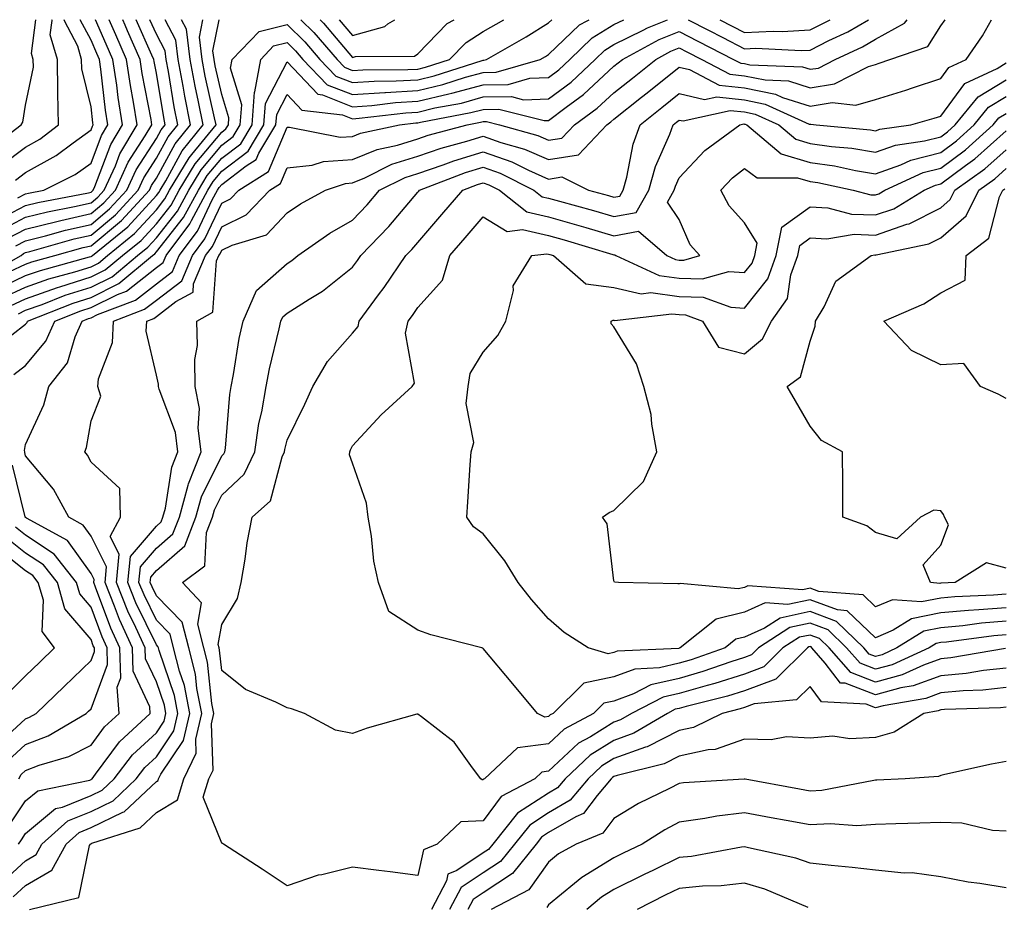
# Model space of a CAD drawing. Units: inches. Extents: x 1000163 to 1002803, y 7242458 to 7245098.
# Drawn here: x 1001577 to 1001728, y 7244962 to 7245098 of the extents above; entities that cross this region are included whole.
import ezdxf

# ---------------------------------------------------------------- set-up
doc = ezdxf.new("R2010")
doc.units = ezdxf.units.IN
doc.header["$MEASUREMENT"] = 0
doc.layers.add('Contour_10007242', color=7, linetype='Continuous', true_color=0x061411)

msp = doc.modelspace()

# ---------------------------------------------------------------- linework, layer by layer
at = {"layer": 'Contour_10007242'}
for points in [[(1001571.42, 7245058.55, 3023), (1001577.37, 7245061.92, 3023), (1001577.73, 7245062.24, 3023), (1001578.05, 7245062.41, 3023), (1001578.69, 7245062.56, 3023), (1001585.49, 7245064.48, 3023), (1001588.05, 7245065.05, 3023), (1001591.79, 7245068.18, 3023), (1001595.26, 7245071.92, 3023), (1001596.14, 7245073.83, 3023), (1001598.05, 7245076.8, 3023), (1001599.87, 7245080.1, 3023), (1001601.34, 7245081.92, 3023), (1001600.79, 7245084.66, 3023), (1001599.9, 7245090.07, 3023), (1001599.54, 7245091.92, 3023), (1001599.39, 7245093.26, 3023), (1001598.05, 7245095.77, 3023), (1001597.06, 7245098, 3023)], [(1001572.08, 7245077.89, 3031), (1001577.37, 7245081.92, 3031), (1001577.63, 7245082.34, 3031), (1001578.05, 7245084.94, 3031), (1001579.24, 7245090.73, 3031), (1001579.22, 7245091.92, 3031), (1001578.96, 7245092.83, 3031), (1001579.6, 7245098, 3031)], [(1001573.15, 7245067.02, 3027), (1001578.05, 7245069.57, 3027), (1001579.93, 7245070.04, 3027), (1001587.67, 7245071.54, 3027), (1001588.05, 7245071.63, 3027), (1001588.21, 7245071.76, 3027), (1001588.36, 7245071.92, 3027), (1001588.62, 7245072.49, 3027), (1001591.08, 7245078.89, 3027), (1001592.87, 7245081.92, 3027), (1001592.21, 7245086.08, 3027), (1001592, 7245087.97, 3027), (1001591.41, 7245091.92, 3027), (1001590.38, 7245094.25, 3027), (1001588.76, 7245098, 3027)], [(1001573.32, 7245056.65, 3021), (1001578.05, 7245058.86, 3021), (1001580.31, 7245059.66, 3021), (1001587.84, 7245061.71, 3021), (1001588.05, 7245061.78, 3021), (1001588.15, 7245061.82, 3021), (1001588.26, 7245061.92, 3021), (1001593.67, 7245066.3, 3021), (1001598.05, 7245071.1, 3021), (1001598.41, 7245071.56, 3021), (1001598.61, 7245071.92, 3021), (1001599.48, 7245073.35, 3021), (1001602.02, 7245077.95, 3021), (1001605.23, 7245081.92, 3021), (1001604.52, 7245085.45, 3021), (1001603.99, 7245087.86, 3021), (1001603.22, 7245091.92, 3021), (1001602.66, 7245096.53, 3021), (1001601.88, 7245098, 3021)], [(1001574.16, 7244965.81, 3013), (1001578.05, 7244969.37, 3013), (1001579.66, 7244970.31, 3013), (1001580.55, 7244971.92, 3013), (1001584.51, 7244975.46, 3013), (1001588.05, 7244976.89, 3013), (1001591.44, 7244978.53, 3013), (1001594.97, 7244981.92, 3013), (1001596.31, 7244983.66, 3013), (1001598.05, 7244985.27, 3013), (1001600.73, 7244989.24, 3013), (1001601.35, 7244991.92, 3013), (1001600.8, 7244994.67, 3013), (1001598.46, 7245001.51, 3013), (1001598.35, 7245001.92, 3013), (1001598.29, 7245002.16, 3013), (1001598.05, 7245002.42, 3013), (1001594.92, 7245008.8, 3013), (1001593.67, 7245011.92, 3013), (1001594.07, 7245015.9, 3013), (1001598.05, 7245020.57, 3013), (1001598.77, 7245021.2, 3013), (1001599.05, 7245021.92, 3013), (1001599.43, 7245023.3, 3013), (1001600.42, 7245029.55, 3013), (1001601.35, 7245031.92, 3013), (1001600.99, 7245034.86, 3013), (1001598.46, 7245041.51, 3013), (1001598.38, 7245041.92, 3013), (1001598.37, 7245042.24, 3013), (1001598.05, 7245043.63, 3013), (1001596.5, 7245050.37, 3013), (1001596.59, 7245051.92, 3013), (1001597.65, 7245052.32, 3013), (1001598.05, 7245052.63, 3013), (1001601.02, 7245054.89, 3013), (1001603.66, 7245056.31, 3013), (1001603.74, 7245057.61, 3013), (1001605.58, 7245061.92, 3013), (1001606.63, 7245063.34, 3013), (1001608.05, 7245066.33, 3013), (1001611.8, 7245068.17, 3013), (1001615.4, 7245071.92, 3013), (1001617.02, 7245072.95, 3013), (1001618.05, 7245075.36, 3013), (1001621.87, 7245075.74, 3013), (1001623.63, 7245076.34, 3013), (1001628.05, 7245076.6, 3013), (1001631.81, 7245078.16, 3013), (1001634.94, 7245078.81, 3013), (1001638.05, 7245079.78, 3013), (1001639.64, 7245080.33, 3013), (1001645.58, 7245081.92, 3013), (1001647.66, 7245082.31, 3013), (1001648.05, 7245082.42, 3013), (1001648.56, 7245082.43, 3013), (1001650.54, 7245081.92, 3013), (1001656.41, 7245080.28, 3013), (1001658.05, 7245079.57, 3013), (1001660.09, 7245079.88, 3013), (1001662.01, 7245081.92, 3013), (1001665.5, 7245084.47, 3013), (1001668.05, 7245086.82, 3013), (1001670.89, 7245089.08, 3013), (1001674.45, 7245091.92, 3013), (1001676.78, 7245093.19, 3013), (1001678.05, 7245093.7, 3013), (1001679.22, 7245093.09, 3013), (1001681.5, 7245091.92, 3013), (1001685.8, 7245089.67, 3013), (1001688.05, 7245089.43, 3013), (1001691.18, 7245088.79, 3013), (1001694.77, 7245088.64, 3013), (1001698.05, 7245087.6, 3013), (1001701.79, 7245088.18, 3013), (1001706.99, 7245090.86, 3013), (1001708.05, 7245091.17, 3013), (1001708.63, 7245091.34, 3013), (1001710.27, 7245091.92, 3013), (1001716.08, 7245093.89, 3013), (1001718.05, 7245097.06, 3013), (1001718.7, 7245098, 3013)], [(1001574.19, 7245065.78, 3026), (1001578.05, 7245067.78, 3026), (1001581.37, 7245068.6, 3026), (1001585.54, 7245069.41, 3026), (1001588.05, 7245069.99, 3026), (1001589.1, 7245070.87, 3026), (1001590.08, 7245071.92, 3026), (1001591.79, 7245075.66, 3026), (1001592.48, 7245077.49, 3026), (1001595.12, 7245081.92, 3026), (1001594.56, 7245085.41, 3026), (1001594.09, 7245087.96, 3026), (1001593.5, 7245091.92, 3026), (1001591.84, 7245095.71, 3026), (1001590.84, 7245098, 3026)], [(1001574.29, 7245075.68, 3030), (1001578.05, 7245078.53, 3030), (1001580.23, 7245079.74, 3030), (1001583.09, 7245081.92, 3030), (1001582.96, 7245086.83, 3030), (1001582.99, 7245086.98, 3030), (1001582.91, 7245091.92, 3030), (1001581.81, 7245095.68, 3030), (1001582.09, 7245097.88, 3030), (1001582.07, 7245098, 3030)], [(1001574.52, 7245055.45, 3020), (1001578.05, 7245057.1, 3020), (1001581.6, 7245058.37, 3020), (1001585.57, 7245059.44, 3020), (1001588.05, 7245060.22, 3020), (1001589.19, 7245060.78, 3020), (1001590.55, 7245061.92, 3020), (1001594.69, 7245065.28, 3020), (1001598.05, 7245068.94, 3020), (1001599.36, 7245070.61, 3020), (1001600.07, 7245071.92, 3020), (1001603.09, 7245076.88, 3020), (1001603.49, 7245077.36, 3020), (1001607.18, 7245081.92, 3020), (1001606.96, 7245083.01, 3020), (1001605.52, 7245089.39, 3020), (1001605.04, 7245091.92, 3020), (1001604.63, 7245095.34, 3020), (1001605.17, 7245098, 3020)], [(1001575.37, 7245064.6, 3025), (1001578.05, 7245065.98, 3025), (1001582.81, 7245067.16, 3025), (1001583.41, 7245067.28, 3025), (1001588.05, 7245068.35, 3025), (1001590, 7245069.97, 3025), (1001591.81, 7245071.92, 3025), (1001593.76, 7245076.21, 3025), (1001596.36, 7245080.23, 3025), (1001597.37, 7245081.92, 3025), (1001597.23, 7245082.74, 3025), (1001595.9, 7245089.77, 3025), (1001595.59, 7245091.92, 3025), (1001593.65, 7245096.32, 3025), (1001593.28, 7245097.15, 3025), (1001592.91, 7245098, 3025)], [(1001575.4, 7244974.57, 3015), (1001578.05, 7244978.53, 3015), (1001579.9, 7244980.07, 3015), (1001587.85, 7244981.72, 3015), (1001588.05, 7244981.8, 3015), (1001588.13, 7244981.84, 3015), (1001588.21, 7244981.92, 3015), (1001588.75, 7244982.62, 3015), (1001592.4, 7244987.57, 3015), (1001597.12, 7244991.92, 3015), (1001597.05, 7244992.92, 3015), (1001594.51, 7244998.38, 3015), (1001594.41, 7245001.92, 3015), (1001592.42, 7245006.29, 3015), (1001591.66, 7245008.31, 3015), (1001590.2, 7245011.92, 3015), (1001590.44, 7245014.31, 3015), (1001588.05, 7245019.04, 3015), (1001586.85, 7245020.72, 3015), (1001584.66, 7245021.92, 3015), (1001582.32, 7245026.19, 3015), (1001578.05, 7245031.32, 3015), (1001577.93, 7245031.8, 3015), (1001577.91, 7245031.92, 3015), (1001577.86, 7245032.11, 3015), (1001578.05, 7245033.04, 3015), (1001580.85, 7245039.12, 3015), (1001581.61, 7245041.92, 3015), (1001584.43, 7245045.54, 3015), (1001585.63, 7245049.5, 3015), (1001586.72, 7245051.92, 3015), (1001587.67, 7245052.3, 3015), (1001588.05, 7245052.42, 3015), (1001589.03, 7245052.9, 3015), (1001594.87, 7245055.1, 3015), (1001598.05, 7245057.6, 3015), (1001600.5, 7245059.47, 3015), (1001601.56, 7245061.92, 3015), (1001604.33, 7245065.64, 3015), (1001606.6, 7245070.47, 3015), (1001607.39, 7245071.92, 3015), (1001607.64, 7245072.33, 3015), (1001608.05, 7245072.82, 3015), (1001611.8, 7245075.67, 3015), (1001613.33, 7245076.64, 3015), (1001613.74, 7245077.61, 3015), (1001616.34, 7245081.92, 3015), (1001616.46, 7245083.51, 3015), (1001618.05, 7245086.58, 3015), (1001620.32, 7245084.19, 3015), (1001626.52, 7245083.45, 3015), (1001628.05, 7245082.85, 3015), (1001629.05, 7245082.92, 3015), (1001636.19, 7245083.78, 3015), (1001638.05, 7245083.88, 3015), (1001640.63, 7245084.5, 3015), (1001644.71, 7245085.26, 3015), (1001648.05, 7245086.18, 3015), (1001652.37, 7245086.24, 3015), (1001654.2, 7245085.77, 3015), (1001658.05, 7245085.88, 3015), (1001661.5, 7245088.47, 3015), (1001665.19, 7245091.92, 3015), (1001666.64, 7245093.33, 3015), (1001668.05, 7245094.19, 3015), (1001672.52, 7245096.39, 3015), (1001673.21, 7245096.76, 3015), (1001676.27, 7245098, 3015)], [(1001575.63, 7245059.5, 3022), (1001578.05, 7245060.63, 3022), (1001579, 7245060.97, 3022), (1001582.5, 7245061.92, 3022), (1001586.83, 7245063.14, 3022), (1001588.05, 7245063.41, 3022), (1001592.69, 7245067.28, 3022), (1001596.99, 7245071.92, 3022), (1001597.32, 7245072.65, 3022), (1001598.05, 7245073.79, 3022), (1001600.95, 7245079.02, 3022), (1001603.28, 7245081.92, 3022), (1001602.42, 7245086.29, 3022), (1001602.16, 7245087.81, 3022), (1001601.38, 7245091.92, 3022), (1001601.02, 7245094.89, 3022), (1001599.37, 7245098, 3022)], [(1001575.73, 7245054.24, 3019), (1001578.05, 7245055.33, 3019), (1001582.91, 7245057.06, 3019), (1001583.29, 7245057.16, 3019), (1001588.05, 7245058.66, 3019), (1001590.24, 7245059.73, 3019), (1001592.85, 7245061.92, 3019), (1001595.73, 7245064.24, 3019), (1001598.05, 7245066.79, 3019), (1001600.31, 7245069.66, 3019), (1001601.54, 7245071.92, 3019), (1001604, 7245075.97, 3019), (1001608.05, 7245080.82, 3019), (1001608.67, 7245081.3, 3019), (1001609.06, 7245081.92, 3019), (1001609.13, 7245083, 3019), (1001608.05, 7245086.55, 3019), (1001607.06, 7245090.93, 3019), (1001606.88, 7245091.92, 3019), (1001606.71, 7245093.26, 3019), (1001607.68, 7245098, 3019)], [(1001575.96, 7245049.83, 3017), (1001578.05, 7245051.46, 3017), (1001578.26, 7245051.71, 3017), (1001578.35, 7245051.92, 3017), (1001585.3, 7245054.67, 3017), (1001588.05, 7245055.53, 3017), (1001592.33, 7245057.64, 3017), (1001597.45, 7245061.92, 3017), (1001597.79, 7245062.18, 3017), (1001598.05, 7245062.48, 3017), (1001602.21, 7245067.76, 3017), (1001604.47, 7245071.92, 3017), (1001605.82, 7245074.15, 3017), (1001608.05, 7245076.82, 3017), (1001610.95, 7245079.02, 3017), (1001612.7, 7245081.92, 3017), (1001613.07, 7245086.9, 3017), (1001613.12, 7245086.99, 3017), (1001614.01, 7245091.92, 3017), (1001615.99, 7245093.98, 3017), (1001618.05, 7245094.49, 3017), (1001619.35, 7245093.22, 3017), (1001620.46, 7245091.92, 3017), (1001624.19, 7245088.06, 3017), (1001628.05, 7245086.55, 3017), (1001633, 7245086.87, 3017), (1001633.09, 7245086.88, 3017), (1001638.05, 7245087.17, 3017), (1001641.89, 7245088.08, 3017), (1001645.32, 7245089.19, 3017), (1001648.05, 7245089.93, 3017), (1001650.01, 7245089.96, 3017), (1001656.77, 7245091.92, 3017), (1001657.59, 7245092.38, 3017), (1001658.05, 7245092.67, 3017), (1001662.77, 7245097.2, 3017), (1001663.95, 7245097.82, 3017), (1001664.25, 7245098, 3017)], [(1001576.13, 7244963.84, 3012), (1001578.05, 7244965.6, 3012), (1001582.05, 7244967.92, 3012), (1001584.25, 7244971.92, 3012), (1001586.26, 7244973.71, 3012), (1001588.05, 7244974.44, 3012), (1001592.94, 7244976.81, 3012), (1001593.11, 7244976.86, 3012), (1001598.05, 7244981.49, 3012), (1001598.31, 7244981.66, 3012), (1001598.39, 7244981.92, 3012), (1001598.73, 7244982.6, 3012), (1001602.2, 7244987.77, 3012), (1001603.18, 7244991.92, 3012), (1001602.33, 7244996.2, 3012), (1001601.58, 7244998.39, 3012), (1001600.68, 7245001.92, 3012), (1001600.15, 7245004.02, 3012), (1001598.05, 7245006.17, 3012), (1001596.16, 7245010.03, 3012), (1001595.39, 7245011.92, 3012), (1001595.64, 7245014.33, 3012), (1001598.05, 7245017.16, 3012), (1001600.59, 7245019.38, 3012), (1001601.57, 7245021.92, 3012), (1001602.93, 7245026.8, 3012), (1001602.96, 7245027.01, 3012), (1001604.89, 7245031.92, 3012), (1001604.44, 7245035.53, 3012), (1001604.65, 7245038.52, 3012), (1001603.97, 7245041.92, 3012), (1001603.91, 7245046.06, 3012), (1001604.33, 7245048.2, 3012), (1001604.24, 7245051.92, 3012), (1001606.71, 7245053.26, 3012), (1001607.26, 7245061.13, 3012), (1001607.6, 7245061.92, 3012), (1001607.79, 7245062.18, 3012), (1001608.05, 7245062.73, 3012), (1001609.64, 7245063.51, 3012), (1001614.88, 7245065.09, 3012), (1001618.05, 7245068.46, 3012), (1001620.11, 7245069.86, 3012), (1001623.9, 7245071.92, 3012), (1001627, 7245072.97, 3012), (1001628.05, 7245073.04, 3012), (1001629.96, 7245073.83, 3012), (1001634.08, 7245075.89, 3012), (1001638.05, 7245077.13, 3012), (1001641.62, 7245078.35, 3012), (1001645.53, 7245079.4, 3012), (1001648.05, 7245080.17, 3012), (1001650.75, 7245079.22, 3012), (1001654.35, 7245078.22, 3012), (1001658.05, 7245076.6, 3012), (1001662.65, 7245077.32, 3012), (1001666.99, 7245081.92, 3012), (1001667.6, 7245082.37, 3012), (1001668.05, 7245082.78, 3012), (1001672.27, 7245086.14, 3012), (1001673.14, 7245086.83, 3012), (1001678.05, 7245090.75, 3012), (1001679.59, 7245090.38, 3012), (1001684.13, 7245088, 3012), (1001688.05, 7245087.58, 3012), (1001692.75, 7245086.62, 3012), (1001693.86, 7245086.11, 3012), (1001698.05, 7245084.8, 3012), (1001701.46, 7245085.33, 3012), (1001705.04, 7245084.93, 3012), (1001708.05, 7245085.82, 3012), (1001712.73, 7245087.24, 3012), (1001713.72, 7245087.59, 3012), (1001718.05, 7245089.01, 3012), (1001719.28, 7245090.69, 3012), (1001721.96, 7245091.92, 3012), (1001724.42, 7245095.55, 3012), (1001725.81, 7245098, 3012)], [(1001576.25, 7245043.72, 3016), (1001578.05, 7245045.12, 3016), (1001581.15, 7245048.82, 3016), (1001582.53, 7245051.92, 3016), (1001586.49, 7245053.48, 3016), (1001588.05, 7245053.98, 3016), (1001592.11, 7245055.98, 3016), (1001593.48, 7245056.49, 3016), (1001598.05, 7245060.08, 3016), (1001599.09, 7245060.88, 3016), (1001599.54, 7245061.92, 3016), (1001603.18, 7245066.79, 3016), (1001603.4, 7245067.27, 3016), (1001605.92, 7245071.92, 3016), (1001606.73, 7245073.24, 3016), (1001608.05, 7245074.82, 3016), (1001612.08, 7245077.89, 3016), (1001614.51, 7245081.92, 3016), (1001614.77, 7245085.2, 3016), (1001618.05, 7245091.54, 3016), (1001622.73, 7245086.6, 3016), (1001623.46, 7245086.51, 3016), (1001628.05, 7245084.7, 3016), (1001631.03, 7245084.9, 3016), (1001634.64, 7245085.33, 3016), (1001638.05, 7245085.52, 3016), (1001642.79, 7245086.66, 3016), (1001643.23, 7245086.74, 3016), (1001648.05, 7245088.05, 3016), (1001651.86, 7245088.11, 3016), (1001655.21, 7245089.08, 3016), (1001658.05, 7245089.15, 3016), (1001659.63, 7245090.34, 3016), (1001661.32, 7245091.92, 3016), (1001664.74, 7245095.23, 3016), (1001668.05, 7245097.25, 3016), (1001669.56, 7245098, 3016)], [(1001576.52, 7245073.45, 3029), (1001578.05, 7245074.61, 3029), (1001582.74, 7245077.23, 3029), (1001585.31, 7245079.18, 3029), (1001588.05, 7245081.16, 3029), (1001588.26, 7245081.71, 3029), (1001588.38, 7245081.92, 3029), (1001588.34, 7245082.21, 3029), (1001588.05, 7245084.7, 3029), (1001586.63, 7245090.5, 3029), (1001586.61, 7245091.92, 3029), (1001586.02, 7245093.95, 3029), (1001583.98, 7245097.85, 3029), (1001583.96, 7245098, 3029)], [(1001576.56, 7245063.41, 3024), (1001578.05, 7245064.2, 3024), (1001581.08, 7245064.95, 3024), (1001584.15, 7245065.82, 3024), (1001588.05, 7245066.7, 3024), (1001590.9, 7245069.07, 3024), (1001593.54, 7245071.92, 3024), (1001594.94, 7245075.03, 3024), (1001598.05, 7245079.83, 3024), (1001598.79, 7245081.18, 3024), (1001599.4, 7245081.92, 3024), (1001599.17, 7245083.04, 3024), (1001598.05, 7245089.84, 3024), (1001597.72, 7245091.59, 3024), (1001597.67, 7245091.92, 3024), (1001597.38, 7245092.59, 3024), (1001594.98, 7245098, 3024)], [(1001576.88, 7245070.75, 3028), (1001578.05, 7245071.35, 3028), (1001578.5, 7245071.47, 3028), (1001580.82, 7245071.92, 3028), (1001585.63, 7245074.34, 3028), (1001588.05, 7245076.08, 3028), (1001589.67, 7245080.3, 3028), (1001590.63, 7245081.92, 3028), (1001590.28, 7245084.15, 3028), (1001589.54, 7245090.43, 3028), (1001589.33, 7245091.92, 3028), (1001588.94, 7245092.81, 3028), (1001588.05, 7245094.85, 3028), (1001586.4, 7245098, 3028)], [(1001576.94, 7245053.03, 3018), (1001578.05, 7245053.56, 3018), (1001580.6, 7245054.47, 3018), (1001584.11, 7245055.86, 3018), (1001588.05, 7245057.1, 3018), (1001591.28, 7245058.69, 3018), (1001595.15, 7245061.92, 3018), (1001596.75, 7245063.22, 3018), (1001598.05, 7245064.63, 3018), (1001601.26, 7245068.71, 3018), (1001603, 7245071.92, 3018), (1001604.91, 7245075.06, 3018), (1001608.05, 7245078.82, 3018), (1001609.81, 7245080.16, 3018), (1001610.87, 7245081.92, 3018), (1001611.11, 7245084.98, 3018), (1001609.39, 7245090.58, 3018), (1001609.62, 7245091.92, 3018), (1001613.76, 7245096.21, 3018), (1001618.05, 7245097.27, 3018), (1001620.76, 7245094.63, 3018), (1001623.07, 7245091.92, 3018), (1001625.52, 7245089.39, 3018), (1001628.05, 7245088.39, 3018), (1001631.36, 7245088.61, 3018), (1001634.76, 7245088.63, 3018), (1001638.05, 7245088.81, 3018), (1001640.56, 7245089.41, 3018), (1001647.89, 7245091.76, 3018), (1001648.05, 7245091.81, 3018), (1001648.16, 7245091.81, 3018), (1001648.54, 7245091.92, 3018), (1001654.6, 7245095.37, 3018), (1001658.05, 7245097.52, 3018), (1001658.55, 7245098, 3018)], [(1001576.95, 7244971.92, 3014), (1001577.41, 7244972.56, 3014), (1001578.05, 7244973.54, 3014), (1001582.62, 7244977.35, 3014), (1001583.7, 7244977.57, 3014), (1001588.05, 7244979.35, 3014), (1001589.78, 7244980.19, 3014), (1001591.59, 7244981.92, 3014), (1001594.41, 7244985.56, 3014), (1001598.05, 7244988.95, 3014), (1001599.24, 7244990.73, 3014), (1001599.52, 7244991.92, 3014), (1001599.28, 7244993.15, 3014), (1001598.05, 7244996.73, 3014), (1001596.41, 7245000.28, 3014), (1001596.36, 7245001.92, 3014), (1001594.93, 7245005.04, 3014), (1001593.69, 7245007.56, 3014), (1001591.93, 7245011.92, 3014), (1001592.38, 7245016.25, 3014), (1001590.98, 7245018.99, 3014), (1001592.56, 7245021.92, 3014), (1001592.45, 7245026.32, 3014), (1001588.05, 7245030.31, 3014), (1001587.53, 7245031.4, 3014), (1001587.12, 7245031.92, 3014), (1001587.38, 7245032.59, 3014), (1001588.05, 7245036.64, 3014), (1001589.55, 7245040.42, 3014), (1001589.08, 7245041.92, 3014), (1001589.19, 7245043.06, 3014), (1001591.32, 7245048.65, 3014), (1001591.51, 7245051.92, 3014), (1001596.25, 7245053.72, 3014), (1001598.05, 7245055.11, 3014), (1001601.92, 7245058.05, 3014), (1001603.57, 7245061.92, 3014), (1001605.48, 7245064.49, 3014), (1001608.05, 7245069.95, 3014), (1001609.38, 7245070.59, 3014), (1001610.66, 7245071.92, 3014), (1001615.18, 7245074.79, 3014), (1001618.05, 7245081.54, 3014), (1001618.4, 7245081.57, 3014), (1001626.17, 7245080.05, 3014), (1001628.05, 7245080.15, 3014), (1001629.3, 7245080.67, 3014), (1001635.26, 7245081.92, 3014), (1001637.75, 7245082.22, 3014), (1001638.05, 7245082.23, 3014), (1001638.47, 7245082.34, 3014), (1001646.18, 7245083.79, 3014), (1001648.05, 7245084.29, 3014), (1001650.46, 7245084.33, 3014), (1001657.4, 7245082.57, 3014), (1001658.05, 7245082.59, 3014), (1001660.76, 7245084.63, 3014), (1001663.41, 7245086.56, 3014), (1001668.05, 7245090.87, 3014), (1001669.37, 7245091.92, 3014), (1001674.99, 7245094.98, 3014), (1001678.05, 7245096.21, 3014), (1001680.87, 7245094.74, 3014), (1001686.36, 7245091.92, 3014), (1001687.47, 7245091.34, 3014), (1001688.05, 7245091.28, 3014), (1001688.86, 7245091.11, 3014), (1001696.9, 7245090.77, 3014), (1001698.05, 7245090.42, 3014), (1001699.36, 7245090.61, 3014), (1001701.9, 7245091.92, 3014), (1001706.1, 7245093.87, 3014), (1001708.05, 7245095.02, 3014), (1001712.49, 7245097.48, 3014), (1001712.89, 7245098, 3014)], [(1001620.15, 7245098, 3019), (1001622.16, 7245096.03, 3019), (1001625.69, 7245091.92, 3019), (1001626.85, 7245090.72, 3019), (1001628.05, 7245090.24, 3019), (1001629.62, 7245090.35, 3019), (1001636.5, 7245090.37, 3019), (1001638.05, 7245090.46, 3019), (1001639.23, 7245090.74, 3019), (1001642.9, 7245091.92, 3019), (1001645.44, 7245094.53, 3019), (1001648.05, 7245096.18, 3019), (1001651.19, 7245098, 3019)], [(1001623.09, 7245098, 3020), (1001623.62, 7245097.49, 3020), (1001628.05, 7245092.23, 3020), (1001628.49, 7245092.36, 3020), (1001637.53, 7245092.44, 3020), (1001638.05, 7245092.76, 3020), (1001642.55, 7245097.42, 3020), (1001643.62, 7245098, 3020)], [(1001626.03, 7245098, 3021), (1001628.05, 7245095.6, 3021), (1001632.99, 7245096.98, 3021), (1001633.48, 7245097.35, 3021), (1001634.54, 7245098, 3021)], [(1001679.43, 7245098, 3015), (1001682.52, 7245096.39, 3015), (1001684.7, 7245095.27, 3015), (1001688.05, 7245093.54, 3015), (1001689.76, 7245093.63, 3015), (1001696.7, 7245093.27, 3015), (1001698.05, 7245093.36, 3015), (1001700.93, 7245094.8, 3015), (1001703.82, 7245096.15, 3015), (1001707, 7245098, 3015)], [(1001684.23, 7245098, 3016), (1001688.05, 7245096.02, 3016), (1001692.39, 7245096.26, 3016), (1001693.79, 7245096.18, 3016), (1001698.05, 7245096.45, 3016), (1001701.14, 7245098, 3016)], [(1001578.64, 7244961.92, 3011), (1001586.19, 7244963.78, 3011), (1001587.83, 7244971.7, 3011), (1001587.95, 7244971.92, 3011), (1001588, 7244971.97, 3011), (1001588.05, 7244971.99, 3011), (1001588.18, 7244972.05, 3011), (1001595.56, 7244974.41, 3011), (1001598.05, 7244976.74, 3011), (1001601.26, 7244978.71, 3011), (1001602.24, 7244981.92, 3011), (1001604.15, 7244985.82, 3011), (1001604.08, 7244987.95, 3011), (1001605, 7244991.92, 3011), (1001604.24, 7244995.73, 3011), (1001604.03, 7244997.9, 3011), (1001603, 7245001.92, 3011), (1001602, 7245005.87, 3011), (1001598.05, 7245009.91, 3011), (1001597.39, 7245011.26, 3011), (1001597.12, 7245011.92, 3011), (1001597.21, 7245012.76, 3011), (1001598.05, 7245013.75, 3011), (1001602.42, 7245017.55, 3011), (1001604.09, 7245021.92, 3011), (1001604.95, 7245025.02, 3011), (1001608.05, 7245031.29, 3011), (1001608.37, 7245031.6, 3011), (1001608.53, 7245031.92, 3011), (1001608.62, 7245032.49, 3011), (1001609.28, 7245040.69, 3011), (1001609.5, 7245041.92, 3011), (1001609.85, 7245043.72, 3011), (1001610.74, 7245049.23, 3011), (1001611.31, 7245051.92, 3011), (1001613.39, 7245056.58, 3011), (1001618.05, 7245060.7, 3011), (1001618.79, 7245061.18, 3011), (1001619.7, 7245061.92, 3011), (1001624.6, 7245065.37, 3011), (1001628.05, 7245067.36, 3011), (1001630.3, 7245069.67, 3011), (1001632.21, 7245071.92, 3011), (1001636.1, 7245073.87, 3011), (1001638.05, 7245074.47, 3011), (1001641.94, 7245075.81, 3011), (1001643.55, 7245076.42, 3011), (1001648.05, 7245077.8, 3011), (1001652.41, 7245076.28, 3011), (1001655, 7245074.97, 3011), (1001658.05, 7245073.63, 3011), (1001660.08, 7245073.95, 3011), (1001664.17, 7245071.92, 3011), (1001667.22, 7245071.09, 3011), (1001668.05, 7245070.85, 3011), (1001668.96, 7245071.01, 3011), (1001669.48, 7245071.92, 3011), (1001670.03, 7245073.9, 3011), (1001670.98, 7245078.99, 3011), (1001672.05, 7245081.92, 3011), (1001675.39, 7245084.58, 3011), (1001678.05, 7245086.7, 3011), (1001681.91, 7245085.78, 3011), (1001683.77, 7245086.2, 3011), (1001688.05, 7245085.74, 3011), (1001691.21, 7245085.08, 3011), (1001697.93, 7245082.04, 3011), (1001698.05, 7245082, 3011), (1001698.15, 7245082.02, 3011), (1001698.99, 7245081.92, 3011), (1001707.28, 7245081.15, 3011), (1001708.05, 7245081.02, 3011), (1001708.71, 7245081.26, 3011), (1001713.45, 7245081.92, 3011), (1001717.04, 7245082.93, 3011), (1001718.05, 7245083.26, 3011), (1001721.71, 7245088.26, 3011), (1001726.66, 7245090.53, 3011), (1001728.05, 7245091.38, 3011)], [(1001727.95, 7245001.82, 3010), (1001719.57, 7245000.4, 3010), (1001718.05, 7245000.25, 3010), (1001715.43, 7244999.3, 3010), (1001712.15, 7244997.82, 3010), (1001708.05, 7244996.7, 3010), (1001704.28, 7244998.15, 3010), (1001700.99, 7245001.92, 3010), (1001699.51, 7245003.38, 3010), (1001698.05, 7245003.9, 3010), (1001696.42, 7245003.55, 3010), (1001693.91, 7245001.92, 3010), (1001690.96, 7244999.01, 3010), (1001688.05, 7244997.93, 3010), (1001683.49, 7244996.48, 3010), (1001682.33, 7244996.2, 3010), (1001678.05, 7244994.98, 3010), (1001675.56, 7244994.41, 3010), (1001670.76, 7244991.92, 3010), (1001669.06, 7244990.91, 3010), (1001668.05, 7244990.55, 3010), (1001664.47, 7244988.34, 3010), (1001662.63, 7244987.34, 3010), (1001658.05, 7244983.07, 3010), (1001657.02, 7244982.95, 3010), (1001655.94, 7244981.92, 3010), (1001650.78, 7244979.19, 3010), (1001648.05, 7244975.46, 3010), (1001644.63, 7244975.34, 3010), (1001641.01, 7244971.92, 3010), (1001638.93, 7244971.04, 3010), (1001638.05, 7244967.13, 3010), (1001633.83, 7244967.7, 3010), (1001632.07, 7244967.9, 3010), (1001628.05, 7244968.4, 3010), (1001623.36, 7244967.23, 3010), (1001622.81, 7244967.16, 3010), (1001618.05, 7244965.52, 3010), (1001614.22, 7244968.09, 3010), (1001608.34, 7244971.92, 3010), (1001608.16, 7244972.03, 3010), (1001608.05, 7244972.06, 3010), (1001605.22, 7244979.09, 3010), (1001606.09, 7244981.92, 3010), (1001606.73, 7244983.24, 3010), (1001606.46, 7244990.33, 3010), (1001606.83, 7244991.92, 3010), (1001606.53, 7244993.44, 3010), (1001605.87, 7244999.74, 3010), (1001605.33, 7245001.92, 3010), (1001604.4, 7245005.57, 3010), (1001604.97, 7245008.84, 3010), (1001602.06, 7245011.92, 3010), (1001605.47, 7245014.5, 3010), (1001605.73, 7245019.6, 3010), (1001606.62, 7245021.92, 3010), (1001606.94, 7245023.03, 3010), (1001608.05, 7245025.31, 3010), (1001611.47, 7245028.5, 3010), (1001613.09, 7245031.92, 3010), (1001613.73, 7245036.24, 3010), (1001614.16, 7245038.03, 3010), (1001614.84, 7245041.92, 3010), (1001615.36, 7245044.61, 3010), (1001616.86, 7245050.73, 3010), (1001617.11, 7245051.92, 3010), (1001617.4, 7245052.57, 3010), (1001618.05, 7245053.14, 3010), (1001621.4, 7245055.27, 3010), (1001623.47, 7245056.5, 3010), (1001628.05, 7245060.18, 3010), (1001628.8, 7245061.17, 3010), (1001629.31, 7245061.92, 3010), (1001633.62, 7245066.35, 3010), (1001638.05, 7245071.63, 3010), (1001638.19, 7245071.78, 3010), (1001638.3, 7245071.92, 3010), (1001645.36, 7245074.61, 3010), (1001648.05, 7245075.43, 3010), (1001650.65, 7245074.52, 3010), (1001655.82, 7245071.92, 3010), (1001657.06, 7245070.93, 3010), (1001658.05, 7245070.71, 3010), (1001659.73, 7245070.24, 3010), (1001664.94, 7245068.81, 3010), (1001668.05, 7245067.91, 3010), (1001671.43, 7245068.54, 3010), (1001673.38, 7245071.92, 3010), (1001674.41, 7245075.56, 3010), (1001676.6, 7245080.47, 3010), (1001677.13, 7245081.92, 3010), (1001677.64, 7245082.33, 3010), (1001678.05, 7245082.65, 3010), (1001678.64, 7245082.51, 3010), (1001685.84, 7245084.13, 3010), (1001688.05, 7245083.89, 3010), (1001689.68, 7245083.55, 3010), (1001693.28, 7245081.92, 3010), (1001695.87, 7245079.74, 3010), (1001698.05, 7245079.09, 3010), (1001701.36, 7245078.61, 3010), (1001704.46, 7245078.33, 3010), (1001708.05, 7245077.73, 3010), (1001711.15, 7245078.82, 3010), (1001715.58, 7245079.45, 3010), (1001718.05, 7245080.08, 3010), (1001719.1, 7245080.87, 3010), (1001720.28, 7245081.92, 3010), (1001723.76, 7245086.21, 3010), (1001728.05, 7245088.81, 3010)], [(1001728.05, 7245003.93, 3009), (1001726.19, 7245003.78, 3009), (1001718.95, 7245002.82, 3009), (1001718.05, 7245002.74, 3009), (1001717.37, 7245002.6, 3009), (1001716.27, 7245001.92, 3009), (1001710.62, 7244999.35, 3009), (1001708.05, 7244998.66, 3009), (1001705.7, 7244999.57, 3009), (1001703.64, 7245001.92, 3009), (1001700.81, 7245004.68, 3009), (1001698.05, 7245005.69, 3009), (1001694.94, 7245005.03, 3009), (1001690.17, 7245001.92, 3009), (1001689.1, 7245000.87, 3009), (1001688.05, 7245000.47, 3009), (1001685.93, 7244999.8, 3009), (1001681.66, 7244998.31, 3009), (1001678.05, 7244997.27, 3009), (1001673.69, 7244996.28, 3009), (1001671.03, 7244994.9, 3009), (1001668.05, 7244993.8, 3009), (1001666.5, 7244993.47, 3009), (1001664.93, 7244991.92, 3009), (1001660.46, 7244989.51, 3009), (1001658.05, 7244987.25, 3009), (1001653.31, 7244986.66, 3009), (1001648.26, 7244981.92, 3009), (1001648.12, 7244981.85, 3009), (1001648.05, 7244981.75, 3009), (1001647.87, 7244981.74, 3009), (1001647.67, 7244981.92, 3009), (1001646.39, 7244983.58, 3009), (1001643.62, 7244987.49, 3009), (1001638.59, 7244991.38, 3009), (1001638.05, 7244991.82, 3009), (1001637.91, 7244991.78, 3009), (1001630.29, 7244989.68, 3009), (1001628.05, 7244988.85, 3009), (1001625.47, 7244989.34, 3009), (1001620.73, 7244991.92, 3009), (1001618.73, 7244992.6, 3009), (1001618.05, 7244992.75, 3009), (1001616.33, 7244993.64, 3009), (1001611.69, 7244995.56, 3009), (1001608.05, 7244998.49, 3009), (1001607.73, 7245001.6, 3009), (1001607.65, 7245001.92, 3009), (1001607.51, 7245002.46, 3009), (1001608.05, 7245005.52, 3009), (1001610.46, 7245009.51, 3009), (1001611.01, 7245011.92, 3009), (1001611.63, 7245015.5, 3009), (1001611.96, 7245018.01, 3009), (1001612.71, 7245021.92, 3009), (1001615.53, 7245024.44, 3009), (1001617.29, 7245031.16, 3009), (1001617.65, 7245031.92, 3009), (1001617.7, 7245032.27, 3009), (1001618.05, 7245033.72, 3009), (1001620.76, 7245039.21, 3009), (1001622.01, 7245041.92, 3009), (1001624.25, 7245045.72, 3009), (1001628.05, 7245050.07, 3009), (1001628.9, 7245051.07, 3009), (1001629.09, 7245051.92, 3009), (1001632.04, 7245055.91, 3009), (1001632.91, 7245057.06, 3009), (1001636.23, 7245061.92, 3009), (1001637.13, 7245062.84, 3009), (1001638.05, 7245063.93, 3009), (1001641.74, 7245068.23, 3009), (1001644.91, 7245071.92, 3009), (1001647.18, 7245072.79, 3009), (1001648.05, 7245073.05, 3009), (1001648.89, 7245072.76, 3009), (1001650.56, 7245071.92, 3009), (1001654.74, 7245068.61, 3009), (1001658.05, 7245067.86, 3009), (1001662.68, 7245066.55, 3009), (1001663.75, 7245066.22, 3009), (1001668.05, 7245064.97, 3009), (1001671.8, 7245065.67, 3009), (1001676.15, 7245061.92, 3009), (1001677.45, 7245061.32, 3009), (1001678.05, 7245061.25, 3009), (1001678.75, 7245061.22, 3009), (1001681.2, 7245061.92, 3009), (1001679.72, 7245063.59, 3009), (1001678.05, 7245067.47, 3009), (1001676.24, 7245070.11, 3009), (1001677.29, 7245071.92, 3009), (1001677.45, 7245072.52, 3009), (1001678.05, 7245073.84, 3009), (1001681.97, 7245078, 3009), (1001687.31, 7245081.92, 3009), (1001687.91, 7245082.06, 3009), (1001688.05, 7245082.04, 3009), (1001688.15, 7245082.02, 3009), (1001688.37, 7245081.92, 3009), (1001693.63, 7245077.5, 3009), (1001698.05, 7245076.18, 3009), (1001701.77, 7245075.64, 3009), (1001705.03, 7245074.94, 3009), (1001708.05, 7245074.44, 3009), (1001711.96, 7245075.83, 3009), (1001713.46, 7245076.51, 3009), (1001718.05, 7245077.69, 3009), (1001720.48, 7245079.49, 3009), (1001723.17, 7245081.92, 3009), (1001725.36, 7245084.61, 3009), (1001728.05, 7245086.25, 3009)], [(1001728.05, 7245006, 3008), (1001724.28, 7245005.69, 3008), (1001721.45, 7245005.32, 3008), (1001718.05, 7245005.01, 3008), (1001715.48, 7245004.49, 3008), (1001711.34, 7245001.92, 3008), (1001709.08, 7245000.89, 3008), (1001708.05, 7245000.61, 3008), (1001707.11, 7245000.98, 3008), (1001706.28, 7245001.92, 3008), (1001702.12, 7245005.99, 3008), (1001698.05, 7245007.48, 3008), (1001693.47, 7245006.5, 3008), (1001691.07, 7245004.94, 3008), (1001688.05, 7245003.57, 3008), (1001686.72, 7245003.25, 3008), (1001685.07, 7245001.92, 3008), (1001679.88, 7245000.09, 3008), (1001678.05, 7244999.58, 3008), (1001675.01, 7244998.88, 3008), (1001671.27, 7244998.7, 3008), (1001668.05, 7244997.52, 3008), (1001663.44, 7244996.53, 3008), (1001658.77, 7244991.92, 3008), (1001658.3, 7244991.67, 3008), (1001658.05, 7244991.42, 3008), (1001657.48, 7244991.35, 3008), (1001656.37, 7244991.92, 3008), (1001652.57, 7244996.44, 3008), (1001648.05, 7245001.86, 3008), (1001648.01, 7245001.88, 3008), (1001647.84, 7245001.92, 3008), (1001640.06, 7245003.93, 3008), (1001638.05, 7245004.62, 3008), (1001633.63, 7245007.5, 3008), (1001632.03, 7245011.92, 3008), (1001631.33, 7245015.2, 3008), (1001630.97, 7245019, 3008), (1001630.45, 7245021.92, 3008), (1001630.2, 7245024.07, 3008), (1001628.05, 7245030.16, 3008), (1001627.59, 7245031.46, 3008), (1001627.63, 7245031.92, 3008), (1001627.77, 7245032.2, 3008), (1001628.05, 7245032.84, 3008), (1001632.42, 7245037.55, 3008), (1001637.2, 7245041.92, 3008), (1001637.54, 7245042.43, 3008), (1001636.17, 7245050.05, 3008), (1001636.59, 7245051.92, 3008), (1001637.21, 7245052.76, 3008), (1001638.05, 7245054.01, 3008), (1001641.81, 7245058.16, 3008), (1001642.94, 7245061.92, 3008), (1001645.31, 7245064.66, 3008), (1001648.05, 7245067.87, 3008), (1001651.73, 7245065.6, 3008), (1001654.07, 7245065.9, 3008), (1001658.05, 7245065.01, 3008), (1001660.45, 7245064.32, 3008), (1001667.9, 7245062.07, 3008), (1001668.05, 7245062.02, 3008), (1001668.18, 7245062.05, 3008), (1001668.32, 7245061.92, 3008), (1001674.99, 7245058.86, 3008), (1001678.05, 7245058.46, 3008), (1001681.61, 7245058.36, 3008), (1001685.62, 7245059.49, 3008), (1001688.05, 7245059.34, 3008), (1001689.19, 7245060.78, 3008), (1001689.6, 7245061.92, 3008), (1001689.97, 7245063.84, 3008), (1001688.05, 7245066.95, 3008), (1001685.67, 7245069.54, 3008), (1001684.38, 7245071.92, 3008), (1001686.17, 7245073.8, 3008), (1001688.05, 7245075.25, 3008), (1001689.97, 7245073.84, 3008), (1001696.14, 7245073.83, 3008), (1001698.05, 7245073.26, 3008), (1001699.22, 7245073.09, 3008), (1001704.67, 7245071.92, 3008), (1001707.36, 7245071.23, 3008), (1001708.05, 7245071.2, 3008), (1001708.59, 7245071.38, 3008), (1001709.47, 7245071.92, 3008), (1001715.35, 7245074.62, 3008), (1001718.05, 7245075.31, 3008), (1001721.86, 7245078.11, 3008), (1001726.07, 7245081.92, 3008), (1001726.96, 7245083.01, 3008), (1001728.05, 7245083.68, 3008)], [(1001728.05, 7245008.07, 3007), (1001723.86, 7245007.73, 3007), (1001722.3, 7245007.67, 3007), (1001718.05, 7245007.28, 3007), (1001713.59, 7245006.38, 3007), (1001710.76, 7245004.63, 3007), (1001708.05, 7245003.49, 3007), (1001703.75, 7245007.62, 3007), (1001702.23, 7245007.74, 3007), (1001698.05, 7245009.26, 3007), (1001694.68, 7245008.55, 3007), (1001691.17, 7245008.8, 3007), (1001688.05, 7245007.38, 3007), (1001683.67, 7245006.3, 3007), (1001678.18, 7245001.92, 3007), (1001678.05, 7245001.88, 3007), (1001677.99, 7245001.86, 3007), (1001668.56, 7245001.41, 3007), (1001668.05, 7245001.23, 3007), (1001667.16, 7245001.03, 3007), (1001664.1, 7245001.92, 3007), (1001660.44, 7245004.31, 3007), (1001658.05, 7245006.39, 3007), (1001655.46, 7245009.33, 3007), (1001653.38, 7245011.92, 3007), (1001651.36, 7245015.23, 3007), (1001648.05, 7245019.39, 3007), (1001646.57, 7245020.44, 3007), (1001645.55, 7245021.92, 3007), (1001645.71, 7245024.26, 3007), (1001646.06, 7245029.93, 3007), (1001646.19, 7245031.92, 3007), (1001646.61, 7245033.36, 3007), (1001645.43, 7245039.3, 3007), (1001645.77, 7245041.92, 3007), (1001646.08, 7245043.89, 3007), (1001648.05, 7245047.16, 3007), (1001650.29, 7245049.68, 3007), (1001651.51, 7245051.92, 3007), (1001652.7, 7245056.57, 3007), (1001652.66, 7245057.31, 3007), (1001655.48, 7245061.92, 3007), (1001657.76, 7245062.21, 3007), (1001658.05, 7245062.14, 3007), (1001658.23, 7245062.1, 3007), (1001658.81, 7245061.92, 3007), (1001663.74, 7245057.61, 3007), (1001668.05, 7245057.07, 3007), (1001672.2, 7245056.07, 3007), (1001673.71, 7245056.26, 3007), (1001678.05, 7245055.68, 3007), (1001681.7, 7245055.57, 3007), (1001685.95, 7245054.02, 3007), (1001688.05, 7245053.89, 3007), (1001691.61, 7245058.36, 3007), (1001692.88, 7245061.92, 3007), (1001693.72, 7245066.25, 3007), (1001698.05, 7245069.36, 3007), (1001700.76, 7245069.21, 3007), (1001704.4, 7245068.27, 3007), (1001708.05, 7245068.14, 3007), (1001710.87, 7245069.1, 3007), (1001715.52, 7245071.92, 3007), (1001717.26, 7245072.71, 3007), (1001718.05, 7245072.92, 3007), (1001721.85, 7245075.72, 3007), (1001723.26, 7245076.71, 3007), (1001728.05, 7245081.01, 3007)], [(1001728.05, 7245010.14, 3006), (1001726.12, 7245009.99, 3006), (1001720.22, 7245009.75, 3006), (1001718.05, 7245009.56, 3006), (1001715.09, 7245008.96, 3006), (1001710.68, 7245009.29, 3006), (1001708.05, 7245008.2, 3006), (1001706.16, 7245010.03, 3006), (1001699.41, 7245010.56, 3006), (1001698.05, 7245011.06, 3006), (1001696.96, 7245010.83, 3006), (1001688.56, 7245011.41, 3006), (1001688.05, 7245011.19, 3006), (1001687.07, 7245010.94, 3006), (1001678.17, 7245011.8, 3006), (1001678.05, 7245011.72, 3006), (1001677.84, 7245011.71, 3006), (1001668.73, 7245011.92, 3006), (1001668.12, 7245011.99, 3006), (1001668.05, 7245012.18, 3006), (1001667.03, 7245020.9, 3006), (1001666.3, 7245021.92, 3006), (1001667.32, 7245022.65, 3006), (1001668.05, 7245022.96, 3006), (1001672.59, 7245027.38, 3006), (1001674.62, 7245031.92, 3006), (1001673.83, 7245036.14, 3006), (1001673.74, 7245037.61, 3006), (1001672.63, 7245041.92, 3006), (1001671.52, 7245045.39, 3006), (1001668.05, 7245051.03, 3006), (1001667.62, 7245051.49, 3006), (1001667.62, 7245051.92, 3006), (1001667.91, 7245052.06, 3006), (1001668.05, 7245052.04, 3006), (1001668.15, 7245052.02, 3006), (1001676.93, 7245053.04, 3006), (1001678.05, 7245052.9, 3006), (1001679, 7245052.87, 3006), (1001681.6, 7245051.92, 3006), (1001684.04, 7245047.91, 3006), (1001688.05, 7245046.88, 3006), (1001690.79, 7245049.18, 3006), (1001692.16, 7245051.92, 3006), (1001694.59, 7245055.38, 3006), (1001695.13, 7245059, 3006), (1001696.17, 7245061.92, 3006), (1001696.48, 7245063.49, 3006), (1001698.05, 7245064.63, 3006), (1001700.61, 7245064.48, 3006), (1001704.78, 7245065.19, 3006), (1001708.05, 7245065.07, 3006), (1001712.84, 7245066.71, 3006), (1001713.2, 7245066.77, 3006), (1001718.05, 7245069.24, 3006), (1001719.49, 7245070.48, 3006), (1001720.19, 7245071.92, 3006), (1001724.78, 7245075.19, 3006), (1001728.05, 7245078.11, 3006)], [(1001728.05, 7245014.11, 3005), (1001725.04, 7245014.93, 3005), (1001720.23, 7245011.92, 3005), (1001718.13, 7245011.84, 3005), (1001718.05, 7245011.83, 3005), (1001717.93, 7245011.8, 3005), (1001716.47, 7245011.92, 3005), (1001715.35, 7245014.62, 3005), (1001718.05, 7245017.66, 3005), (1001719.23, 7245020.74, 3005), (1001718.6, 7245021.92, 3005), (1001718.45, 7245022.32, 3005), (1001718.05, 7245022.89, 3005), (1001717, 7245022.97, 3005), (1001714.93, 7245021.92, 3005), (1001711.34, 7245018.63, 3005), (1001708.05, 7245019.57, 3005), (1001706.74, 7245020.61, 3005), (1001703.09, 7245021.92, 3005), (1001703.05, 7245026.92, 3005), (1001703.03, 7245031.92, 3005), (1001699.8, 7245033.67, 3005), (1001698.05, 7245035.83, 3005), (1001695.85, 7245039.72, 3005), (1001694.54, 7245041.92, 3005), (1001696.57, 7245043.4, 3005), (1001698.05, 7245048.86, 3005), (1001698.86, 7245051.11, 3005), (1001698.9, 7245051.92, 3005), (1001700.2, 7245054.07, 3005), (1001701.98, 7245057.99, 3005), (1001707.39, 7245061.92, 3005), (1001707.95, 7245062.02, 3005), (1001708.05, 7245062.01, 3005), (1001708.19, 7245062.06, 3005), (1001716.23, 7245063.74, 3005), (1001718.05, 7245064.66, 3005), (1001721.95, 7245068.02, 3005), (1001723.86, 7245071.92, 3005), (1001726.31, 7245073.66, 3005), (1001728.05, 7245075.22, 3005)], [(1001728.05, 7245040.05, 3004), (1001726.84, 7245040.71, 3004), (1001724.12, 7245041.92, 3004), (1001721.56, 7245045.43, 3004), (1001718.05, 7245045.21, 3004), (1001713.55, 7245047.42, 3004), (1001709.32, 7245051.92, 3004), (1001715.44, 7245054.53, 3004), (1001718.05, 7245056.22, 3004), (1001721.8, 7245058.17, 3004), (1001721.95, 7245061.92, 3004), (1001725.39, 7245064.58, 3004), (1001727.04, 7245070.91, 3004), (1001727.53, 7245071.92, 3004), (1001727.84, 7245072.13, 3004)], [(1001577, 7244981.92, 3016), (1001577.39, 7244982.58, 3016), (1001578.05, 7244983.2, 3016), (1001580.11, 7244983.98, 3016), (1001584.67, 7244985.3, 3016), (1001588.05, 7244987.06, 3016), (1001590.11, 7244989.86, 3016), (1001592.36, 7244991.92, 3016), (1001592.05, 7244995.92, 3016), (1001592.6, 7244997.37, 3016), (1001592.46, 7245001.92, 3016), (1001591.08, 7245004.95, 3016), (1001588.75, 7245011.22, 3016), (1001588.47, 7245011.92, 3016), (1001588.52, 7245012.39, 3016), (1001588.05, 7245013.31, 3016), (1001584.47, 7245018.34, 3016), (1001578.2, 7245021.77, 3016), (1001578.02, 7245021.89, 3016), (1001578, 7245021.92, 3016), (1001577.99, 7245021.98, 3016), (1001576.02, 7245029.89, 3016)], [(1001575.33, 7244984.64, 3017), (1001578.05, 7244987.14, 3017), (1001581.51, 7244988.46, 3017), (1001587.31, 7244991.92, 3017), (1001587.69, 7244992.28, 3017), (1001588.05, 7244992.63, 3017), (1001590.59, 7244999.38, 3017), (1001590.51, 7245001.92, 3017), (1001589.74, 7245003.61, 3017), (1001588.05, 7245008.17, 3017), (1001586.32, 7245010.19, 3017), (1001585.83, 7245011.92, 3017), (1001582.4, 7245016.27, 3017), (1001578.05, 7245019.16, 3017), (1001576.5, 7245020.37, 3017)], [(1001573.26, 7244986.71, 3018), (1001578.05, 7244991.1, 3018), (1001578.65, 7244991.32, 3018), (1001579.64, 7244991.92, 3018), (1001583.95, 7244996.02, 3018), (1001588.05, 7244999.99, 3018), (1001588.58, 7245001.39, 3018), (1001588.56, 7245001.92, 3018), (1001588.4, 7245002.27, 3018), (1001588.05, 7245003.22, 3018), (1001584.05, 7245007.92, 3018), (1001582.91, 7245011.92, 3018), (1001580.76, 7245014.63, 3018), (1001578.05, 7245016.44, 3018), (1001574.97, 7245018.84, 3018)], [(1001575.15, 7244994.82, 3019), (1001578.05, 7244997.68, 3019), (1001580.22, 7244999.75, 3019), (1001582.46, 7245001.92, 3019), (1001580.59, 7245004.46, 3019), (1001580.76, 7245009.21, 3019), (1001579.98, 7245011.92, 3019), (1001579.13, 7245013, 3019), (1001578.05, 7245013.72, 3019), (1001573.45, 7245017.32, 3019)], [(1001728.05, 7244998.85, 3011), (1001724.6, 7244998.47, 3011), (1001721.96, 7244998.01, 3011), (1001718.05, 7244997.64, 3011), (1001713.85, 7244996.12, 3011), (1001711.93, 7244995.8, 3011), (1001708.05, 7244994.73, 3011), (1001703.45, 7244996.52, 3011), (1001702.69, 7244996.56, 3011), (1001700.36, 7244999.61, 3011), (1001698.33, 7245001.92, 3011), (1001698.2, 7245002.07, 3011), (1001698.05, 7245002.12, 3011), (1001697.89, 7245002.08, 3011), (1001697.64, 7245001.92, 3011), (1001692.82, 7244997.15, 3011), (1001688.05, 7244995.38, 3011), (1001685.42, 7244994.55, 3011), (1001679.1, 7244992.97, 3011), (1001678.05, 7244992.67, 3011), (1001677.43, 7244992.54, 3011), (1001676.25, 7244991.92, 3011), (1001671.1, 7244988.87, 3011), (1001668.05, 7244987.79, 3011), (1001664.43, 7244985.54, 3011), (1001660.6, 7244981.92, 3011), (1001659.44, 7244980.53, 3011), (1001658.05, 7244979.72, 3011), (1001653.32, 7244976.65, 3011), (1001649.51, 7244971.92, 3011), (1001648.86, 7244971.11, 3011), (1001648.05, 7244970.58, 3011), (1001644.03, 7244967.9, 3011), (1001642.65, 7244967.32, 3011), (1001642.42, 7244966.3, 3011), (1001640.12, 7244961.92, 3011)], [(1001728.05, 7244995.87, 3012), (1001724.5, 7244995.47, 3012), (1001721.5, 7244995.37, 3012), (1001718.05, 7244995.04, 3012), (1001715.76, 7244994.21, 3012), (1001709.22, 7244993.09, 3012), (1001708.05, 7244992.78, 3012), (1001706.65, 7244993.32, 3012), (1001699.82, 7244993.69, 3012), (1001698.05, 7244996.01, 3012), (1001695.98, 7244993.99, 3012), (1001689.5, 7244993.37, 3012), (1001688.05, 7244992.83, 3012), (1001687.37, 7244992.6, 3012), (1001684.59, 7244991.92, 3012), (1001680.21, 7244989.76, 3012), (1001678.05, 7244989.28, 3012), (1001673.16, 7244986.81, 3012), (1001672.86, 7244986.73, 3012), (1001668.05, 7244985.02, 3012), (1001666.14, 7244983.83, 3012), (1001664.11, 7244981.92, 3012), (1001661.35, 7244978.62, 3012), (1001658.05, 7244976.71, 3012), (1001655.16, 7244974.81, 3012), (1001652.82, 7244971.92, 3012), (1001650.71, 7244969.26, 3012), (1001648.05, 7244967.54, 3012), (1001644.68, 7244965.29, 3012), (1001642.91, 7244961.92, 3012)], [(1001728.05, 7244992.88, 3013), (1001727.19, 7244992.78, 3013), (1001718.62, 7244992.49, 3013), (1001718.05, 7244992.44, 3013), (1001717.67, 7244992.3, 3013), (1001715.46, 7244991.92, 3013), (1001710.94, 7244989.03, 3013), (1001708.05, 7244988.23, 3013), (1001704.16, 7244988.03, 3013), (1001701.56, 7244988.41, 3013), (1001698.05, 7244988.15, 3013), (1001694.45, 7244988.32, 3013), (1001692.11, 7244987.86, 3013), (1001688.05, 7244987.97, 3013), (1001683.56, 7244986.41, 3013), (1001682.48, 7244986.35, 3013), (1001678.05, 7244985.37, 3013), (1001675.76, 7244984.21, 3013), (1001668.56, 7244982.43, 3013), (1001668.05, 7244982.25, 3013), (1001667.84, 7244982.13, 3013), (1001667.63, 7244981.92, 3013), (1001665.49, 7244979.36, 3013), (1001663.38, 7244976.59, 3013), (1001662.23, 7244976.1, 3013), (1001658.05, 7244973.68, 3013), (1001656.99, 7244972.98, 3013), (1001656.13, 7244971.92, 3013), (1001652.54, 7244967.43, 3013), (1001648.05, 7244964.49, 3013), (1001646.51, 7244963.46, 3013), (1001645.7, 7244961.92, 3013)], [(1001728.05, 7244984.57, 3014), (1001725.8, 7244984.17, 3014), (1001718.68, 7244982.55, 3014), (1001718.05, 7244982.44, 3014), (1001717.71, 7244982.26, 3014), (1001712.63, 7244981.92, 3014), (1001708.29, 7244981.68, 3014), (1001708.05, 7244981.68, 3014), (1001707.79, 7244981.66, 3014), (1001699.86, 7244980.11, 3014), (1001698.05, 7244980.03, 3014), (1001696.45, 7244980.32, 3014), (1001688.11, 7244981.86, 3014), (1001688.05, 7244981.87, 3014), (1001687.99, 7244981.86, 3014), (1001678.67, 7244981.3, 3014), (1001678.05, 7244981.2, 3014), (1001676.56, 7244980.43, 3014), (1001671.83, 7244978.14, 3014), (1001668.05, 7244975.86, 3014), (1001666.35, 7244973.62, 3014), (1001662.28, 7244971.92, 3014), (1001659.55, 7244970.42, 3014), (1001658.05, 7244969.18, 3014), (1001655.03, 7244964.94, 3014), (1001649.29, 7244961.92, 3014)], [(1001728.05, 7244973.92, 3015), (1001725.95, 7244974.02, 3015), (1001721.26, 7244975.13, 3015), (1001718.05, 7244975.23, 3015), (1001714.86, 7244975.11, 3015), (1001711.17, 7244975.05, 3015), (1001708.05, 7244974.93, 3015), (1001705.23, 7244974.74, 3015), (1001701.17, 7244975.05, 3015), (1001698.05, 7244974.89, 3015), (1001694.42, 7244975.55, 3015), (1001692.09, 7244975.96, 3015), (1001688.05, 7244976.71, 3015), (1001683.78, 7244976.19, 3015), (1001681.95, 7244975.82, 3015), (1001678.05, 7244975.27, 3015), (1001675.84, 7244974.13, 3015), (1001672.36, 7244971.92, 3015), (1001669.44, 7244970.53, 3015), (1001668.05, 7244969.84, 3015), (1001663.14, 7244966.83, 3015), (1001662.02, 7244965.89, 3015), (1001658.05, 7244962.63, 3015), (1001657.76, 7244962.21, 3015)], [(1001728.05, 7244965.26, 3016), (1001724.05, 7244965.92, 3016), (1001722.24, 7244966.11, 3016), (1001718.05, 7244966.91, 3016), (1001713.66, 7244967.53, 3016), (1001712.47, 7244967.5, 3016), (1001708.05, 7244967.96, 3016), (1001704.5, 7244968.37, 3016), (1001701.31, 7244968.66, 3016), (1001698.05, 7244969.01, 3016), (1001695.9, 7244969.77, 3016), (1001688.63, 7244971.34, 3016), (1001688.05, 7244971.51, 3016), (1001687.59, 7244971.46, 3016), (1001679.92, 7244970.05, 3016), (1001678.05, 7244969.87, 3016), (1001674.08, 7244967.95, 3016), (1001672.69, 7244967.28, 3016), (1001668.05, 7244964.97, 3016), (1001666.16, 7244963.81, 3016), (1001663.92, 7244961.92, 3016)], [(1001697.76, 7244962.21, 3017), (1001691.16, 7244965.03, 3017), (1001688.05, 7244965.93, 3017), (1001684.44, 7244965.53, 3017), (1001681.61, 7244965.48, 3017), (1001678.05, 7244965.15, 3017), (1001675.87, 7244964.1, 3017), (1001671.59, 7244961.92, 3017)]]:
    msp.add_polyline3d(points, dxfattribs=at)

doc.saveas('drawing.dxf')
